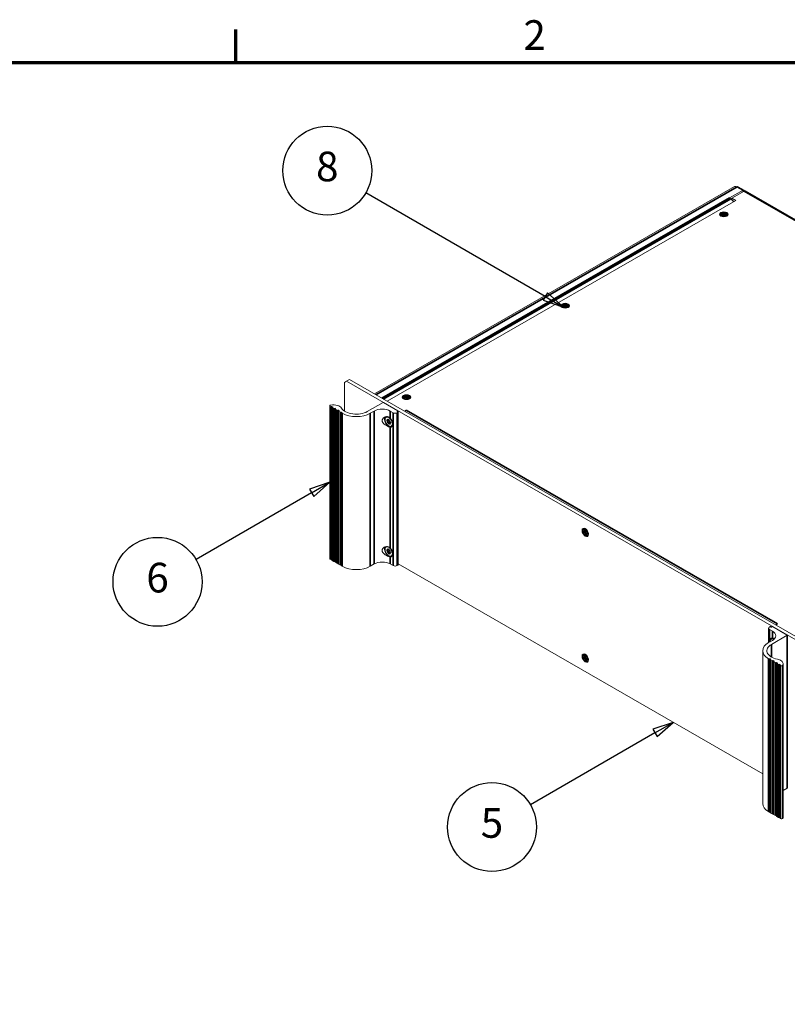
# Model space of a CAD drawing. Units: millimetres. Extents: x 0 to 1680, y 0 to 1188.
# Drawn here: x 1018 to 1380, y 703 to 1168 of the extents above; entities that cross this region are included whole.
import ezdxf

# ---------------------------------------------------------------- set-up
doc = ezdxf.new("R2010")
doc.units = ezdxf.units.MM
doc.header["$LTSCALE"] = 4
for name, color, linetype, lineweight in [('Border (ISO)', 7, 'Continuous', 70), ('Symbol (ISO)', 7, 'Continuous', 25), ('Visible (ISO)', 7, 'Continuous', 18), ('Visible Narrow (ISO)', 7, 'Continuous', 35)]:
    doc.layers.add(name, color=color, linetype=linetype, lineweight=lineweight)
doc.styles.add('Note Text (ISO)', font='tahoma.ttf')

# ---------------------------------------------------------------- blocks, each defined once
blk = doc.blocks.new('Borders Default Border')
at = {"layer": 'Border (ISO)'}
blk.add_line((280, 287), (280, 290.9), dxfattribs=at)
at = {"layer": 'Border (ISO)', "flags": 128}
blk.add_lwpolyline([(10, 10), (10, 287), (410, 287), (410, 10), (10, 10)], dxfattribs=at)
at = {"layer": 'Border (ISO)', "insert": (313.94, 287.4), "char_height": 3.5, "attachment_point": 7, "style": 'Note Text (ISO)'}
blk.add_mtext('2', dxfattribs=at)
blk = doc.blocks.new('Balloon1')
at = {"layer": 'Symbol (ISO)'}
for p, q in [((331.64, 209.08), (329.23, 208.26)), ((329.23, 208.26), (329.73, 207.4)), ((329.48, 207.83), (331.64, 209.08)), ((329.73, 207.4), (331.64, 209.08)), ((329.48, 207.83), (314.78, 199.34))]:
    blk.add_line(p, q, dxfattribs=at)
at = {"layer": 'Symbol (ISO)', "flags": 128}
blk.add_lwpolyline([(329.73, 207.4), (331.64, 209.08), (329.23, 208.26), (329.73, 207.4)], dxfattribs=at)
at = {"layer": 'Symbol (ISO)'}
blk.add_circle((310.23, 196.72), 5.25, dxfattribs=at)
blk.add_solid([(329.73, 207.4), (331.64, 209.08), (329.23, 208.26), (329.73, 207.4)], dxfattribs=at)
at = {"layer": 'Symbol (ISO)', "insert": (310.23, 196.75), "char_height": 3.5, "attachment_point": 5, "style": 'Note Text (ISO)'}
blk.add_mtext('5', dxfattribs=at)
blk = doc.blocks.new('Balloon2')
at = {"layer": 'Symbol (ISO)'}
for p, q in [((291.09, 237.43), (288.68, 236.61)), ((288.93, 236.18), (291.09, 237.43)), ((289.18, 235.75), (291.09, 237.43)), ((288.93, 236.18), (275.29, 228.31)), ((288.68, 236.61), (289.18, 235.75))]:
    blk.add_line(p, q, dxfattribs=at)
at = {"layer": 'Symbol (ISO)', "flags": 128}
blk.add_lwpolyline([(289.18, 235.75), (291.09, 237.43), (288.68, 236.61), (289.18, 235.75)], dxfattribs=at)
at = {"layer": 'Symbol (ISO)'}
blk.add_circle((270.74, 225.68), 5.25, dxfattribs=at)
blk.add_solid([(289.18, 235.75), (291.09, 237.43), (288.68, 236.61), (289.18, 235.75)], dxfattribs=at)
at = {"layer": 'Symbol (ISO)', "insert": (270.74, 225.72), "char_height": 3.5, "attachment_point": 5, "style": 'Note Text (ISO)'}
blk.add_mtext('6', dxfattribs=at)
blk = doc.blocks.new('Balloon4')
at = {"layer": 'Symbol (ISO)'}
for p, q in [((316.53, 259.36), (295.33, 271.61)), ((316.78, 259.8), (316.28, 258.93)), ((316.53, 259.36), (318.69, 258.11)), ((318.69, 258.11), (316.78, 259.8)), ((316.28, 258.93), (318.69, 258.11))]:
    blk.add_line(p, q, dxfattribs=at)
at = {"layer": 'Symbol (ISO)', "flags": 128}
blk.add_lwpolyline([(316.28, 258.93), (318.69, 258.11), (316.78, 259.8), (316.28, 258.93)], dxfattribs=at)
at = {"layer": 'Symbol (ISO)'}
blk.add_circle((290.78, 274.23), 5.25, dxfattribs=at)
blk.add_solid([(316.28, 258.93), (318.69, 258.11), (316.78, 259.8), (316.28, 258.93)], dxfattribs=at)
at = {"layer": 'Symbol (ISO)', "insert": (290.78, 274.27), "char_height": 3.5, "attachment_point": 5, "style": 'Note Text (ISO)'}
blk.add_mtext('8', dxfattribs=at)

msp = doc.modelspace()

# ---------------------------------------------------------------- linework, layer by layer
at = {"layer": 'Visible (ISO)'}
for p, q in [((1185.429, 991.456), (1355.496, 1089.391)), ((1357.161, 1089.326), (1359.991, 1087.696)), ((1353.176, 1084.011), (1359.49, 1087.647)), ((1354.211, 1083.789), (1353.773, 1083.537)), ((1354.211, 1083.882), (1360.101, 1087.273)), ((1356.097, 1082.796), (1354.211, 1083.882)), ((1354.211, 1083.101), (1354.211, 1083.882)), ((1360.602, 1087.323), (1555.952, 974.828)), ((1191.456, 987.985), (1356.097, 1082.796)), ((1355.096, 1082.219), (1353.74, 1083.571)), ((1355.387, 1082.387), (1354.299, 1083.013)), ((1354.647, 1082.667), (1355.26, 1082.314)), ((1349.249, 1075.392), (1348.858, 1075.844)), ((1349.014, 1076.309), (1349.947, 1076.309)), ((1349.014, 1076.285), (1349.014, 1076.309)), ((1349.947, 1076.285), (1349.014, 1076.285)), ((1349.261, 1076.704), (1349.733, 1076.976)), ((1349.947, 1076.309), (1349.261, 1076.704)), ((1349.261, 1075.89), (1349.947, 1076.285)), ((1349.733, 1075.618), (1349.261, 1075.89)), ((1349.733, 1076.649), (1349.545, 1076.541)), ((1349.968, 1075.97), (1349.545, 1075.726)), ((1349.733, 1076.976), (1350.419, 1076.581)), ((1349.733, 1076.976), (1349.733, 1076.649)), ((1350.44, 1076.241), (1349.733, 1076.649)), ((1350.419, 1076.013), (1349.733, 1075.618)), ((1349.947, 1076.309), (1349.947, 1076.2)), ((1349.947, 1076.176), (1349.947, 1076.285)), ((1349.947, 1076.2), (1349.947, 1076.2)), ((1349.947, 1076.2), (1349.968, 1076.188)), ((1349.968, 1076.188), (1349.947, 1076.176)), ((1349.968, 1076.188), (1349.968, 1075.97)), ((1350.419, 1077.118), (1350.461, 1077.118)), ((1350.419, 1076.581), (1350.419, 1077.118)), ((1350.461, 1077.009), (1350.419, 1077.009)), ((1350.419, 1076.472), (1350.419, 1076.581)), ((1350.44, 1076.459), (1350.419, 1076.472)), ((1350.419, 1075.476), (1350.419, 1076.013)), ((1350.419, 1075.904), (1350.44, 1075.916)), ((1350.461, 1075.476), (1350.419, 1075.476)), ((1351.147, 1076.649), (1350.44, 1076.241)), ((1350.461, 1076.472), (1350.44, 1076.459)), ((1350.44, 1076.459), (1350.44, 1076.241)), ((1350.44, 1075.916), (1350.461, 1075.904)), ((1350.461, 1077.118), (1350.461, 1076.581)), ((1350.461, 1076.581), (1351.147, 1076.976)), ((1350.461, 1076.581), (1350.461, 1076.472)), ((1350.461, 1076.013), (1350.461, 1075.476)), ((1351.147, 1075.618), (1350.461, 1076.013)), ((1350.911, 1076.188), (1350.932, 1076.2)), ((1350.932, 1076.176), (1350.911, 1076.188)), ((1350.911, 1076.188), (1350.911, 1075.97)), ((1351.334, 1075.726), (1350.911, 1075.97)), ((1351.618, 1076.704), (1350.932, 1076.309)), ((1350.932, 1076.309), (1351.866, 1076.309)), ((1350.932, 1076.285), (1350.932, 1076.309)), ((1350.932, 1076.285), (1350.932, 1076.176)), ((1351.866, 1076.285), (1350.932, 1076.285)), ((1350.932, 1076.285), (1351.618, 1075.89)), ((1351.147, 1076.976), (1351.618, 1076.704)), ((1351.147, 1076.976), (1351.147, 1076.649)), ((1351.334, 1076.541), (1351.147, 1076.649)), ((1351.618, 1075.89), (1351.147, 1075.618)), ((1351.631, 1075.392), (1352.021, 1075.844)), ((1351.866, 1076.309), (1351.866, 1076.285)), ((1274.295, 1032.229), (1273.905, 1032.681)), ((1274.06, 1033.146), (1274.994, 1033.146)), ((1274.06, 1033.122), (1274.06, 1033.146)), ((1274.994, 1033.122), (1274.06, 1033.122)), ((1274.308, 1033.541), (1274.779, 1033.813)), ((1274.994, 1033.146), (1274.308, 1033.541)), ((1274.308, 1032.727), (1274.994, 1033.122)), ((1274.779, 1032.455), (1274.308, 1032.727)), ((1274.779, 1033.486), (1274.592, 1033.378)), ((1275.015, 1032.807), (1274.592, 1032.563)), ((1274.779, 1033.813), (1275.465, 1033.418)), ((1274.779, 1033.813), (1274.779, 1033.486)), ((1275.486, 1033.079), (1274.779, 1033.486)), ((1275.465, 1032.85), (1274.779, 1032.455)), ((1274.994, 1033.146), (1274.994, 1033.037)), ((1274.994, 1033.013), (1274.994, 1033.122)), ((1274.994, 1033.037), (1274.994, 1033.037)), ((1274.994, 1033.037), (1275.015, 1033.025)), ((1275.015, 1033.025), (1274.994, 1033.013)), ((1275.015, 1033.025), (1275.015, 1032.807)), ((1275.465, 1033.955), (1275.508, 1033.955)), ((1275.465, 1033.418), (1275.465, 1033.955)), ((1275.508, 1033.846), (1275.465, 1033.846)), ((1275.465, 1033.309), (1275.465, 1033.418)), ((1275.486, 1033.297), (1275.465, 1033.309)), ((1275.465, 1032.313), (1275.465, 1032.85)), ((1275.465, 1032.741), (1275.486, 1032.754)), ((1276.194, 1033.486), (1275.486, 1033.079)), ((1275.508, 1033.309), (1275.486, 1033.297)), ((1275.486, 1033.297), (1275.486, 1033.079)), ((1275.486, 1032.754), (1275.508, 1032.741)), ((1275.508, 1033.955), (1275.508, 1033.418)), ((1275.508, 1033.418), (1276.194, 1033.813)), ((1275.508, 1033.418), (1275.508, 1033.309)), ((1275.508, 1032.85), (1275.508, 1032.313)), ((1276.193, 1032.455), (1275.508, 1032.85)), ((1275.958, 1033.025), (1275.979, 1033.037)), ((1275.979, 1033.013), (1275.958, 1033.025)), ((1275.958, 1033.025), (1275.958, 1032.807)), ((1276.381, 1032.563), (1275.958, 1032.807)), ((1276.665, 1033.541), (1275.979, 1033.146)), ((1275.979, 1033.146), (1276.912, 1033.146)), ((1275.979, 1033.122), (1275.979, 1033.146)), ((1275.979, 1033.122), (1275.979, 1033.013)), ((1276.912, 1033.122), (1275.979, 1033.122)), ((1275.979, 1033.122), (1276.665, 1032.727)), ((1276.665, 1032.727), (1276.193, 1032.455)), ((1276.194, 1033.813), (1276.665, 1033.541)), ((1276.194, 1033.813), (1276.194, 1033.486)), ((1276.381, 1033.378), (1276.194, 1033.486)), ((1276.678, 1032.229), (1277.068, 1032.681)), ((1276.912, 1033.146), (1276.912, 1033.122)), ((1275.508, 1032.313), (1275.465, 1032.313)), ((1172.202, 997.444), (1171.259, 996.897)), ((1171.259, 996.897), (1171.259, 983.345)), ((1173.616, 998.258), (1172.202, 997.444)), ((1397.816, 867.521), (1172.202, 997.444)), ((1173.616, 998.258), (1399.23, 868.336)), ((1199.355, 990.379), (1199.826, 990.65)), ((1199.826, 990.65), (1200.512, 990.255)), ((1199.826, 990.65), (1199.826, 990.323)), ((1200.512, 990.793), (1200.554, 990.793)), ((1200.512, 990.255), (1200.512, 990.793)), ((1200.554, 990.684), (1200.512, 990.684)), ((1200.554, 990.793), (1200.554, 990.255)), ((1200.554, 990.255), (1201.24, 990.65)), ((1201.24, 990.65), (1201.712, 990.379)), ((1201.24, 990.65), (1201.24, 990.323)), ((1182.007, 983.111), (1189.455, 987.4)), ((1189.644, 987.4), (1196.526, 983.437)), ((1199.342, 989.066), (1198.951, 989.518)), ((1199.107, 989.984), (1200.041, 989.984)), ((1199.107, 989.959), (1199.107, 989.984)), ((1200.041, 989.959), (1199.107, 989.959)), ((1200.041, 989.984), (1199.355, 990.379)), ((1199.355, 989.564), (1200.041, 989.959)), ((1199.826, 989.293), (1199.355, 989.564)), ((1199.826, 990.323), (1199.639, 990.215)), ((1200.062, 989.644), (1199.639, 989.401)), ((1200.533, 989.916), (1199.826, 990.323)), ((1200.512, 989.688), (1199.826, 989.293)), ((1200.041, 989.984), (1200.041, 989.875)), ((1200.041, 989.85), (1200.041, 989.959)), ((1200.041, 989.875), (1200.041, 989.875)), ((1200.041, 989.875), (1200.062, 989.862)), ((1200.062, 989.862), (1200.041, 989.85)), ((1200.062, 989.862), (1200.062, 989.644)), ((1200.512, 990.146), (1200.512, 990.255)), ((1200.533, 990.134), (1200.512, 990.146)), ((1200.512, 989.15), (1200.512, 989.688)), ((1200.512, 989.579), (1200.533, 989.591)), ((1200.554, 989.15), (1200.512, 989.15)), ((1201.24, 990.323), (1200.533, 989.916)), ((1200.554, 990.146), (1200.533, 990.134)), ((1200.533, 990.134), (1200.533, 989.916)), ((1200.533, 989.591), (1200.554, 989.579)), ((1200.554, 990.255), (1200.554, 990.146)), ((1200.554, 989.688), (1200.554, 989.15)), ((1201.24, 989.293), (1200.554, 989.688)), ((1201.004, 989.862), (1201.026, 989.875)), ((1201.026, 989.85), (1201.004, 989.862)), ((1201.004, 989.862), (1201.004, 989.644)), ((1201.428, 989.401), (1201.004, 989.644)), ((1201.712, 990.379), (1201.026, 989.984)), ((1201.026, 989.984), (1201.959, 989.984)), ((1201.026, 989.959), (1201.026, 989.984)), ((1201.026, 989.959), (1201.026, 989.85)), ((1201.959, 989.959), (1201.026, 989.959)), ((1201.026, 989.959), (1201.712, 989.564)), ((1201.428, 990.215), (1201.24, 990.323)), ((1201.712, 989.564), (1201.24, 989.293)), ((1201.724, 989.066), (1202.115, 989.518)), ((1201.959, 989.984), (1201.959, 989.959)), ((1164.37, 913.609), (1164.37, 985.825)), ((1164.766, 985.439), (1164.565, 985.554)), ((1165.119, 985.534), (1164.954, 985.439)), ((1165.591, 985.371), (1165.308, 985.534)), ((1165.386, 912.896), (1165.386, 985.113)), ((1165.426, 985.167), (1165.591, 985.262)), ((1166.298, 984.556), (1165.426, 985.059)), ((1166.651, 984.651), (1166.486, 984.556)), ((1167.123, 984.488), (1166.84, 984.651)), ((1166.919, 912.014), (1166.919, 984.231)), ((1166.958, 984.285), (1167.123, 984.38)), ((1167.83, 983.674), (1166.958, 984.176)), ((1168.183, 983.769), (1168.018, 983.674)), ((1168.655, 983.606), (1168.372, 983.769)), ((1168.451, 911.132), (1168.451, 983.348)), ((1168.49, 983.403), (1168.655, 983.498)), ((1169.362, 982.792), (1168.49, 983.294)), ((1169.715, 982.887), (1169.55, 982.792)), ((1170.187, 982.724), (1169.904, 982.887)), ((1169.983, 910.249), (1169.983, 982.466)), ((1170.022, 982.52), (1170.187, 982.615)), ((1170.222, 982.296), (1170.022, 982.412)), ((1185.307, 983.382), (1183.421, 982.296)), ((1194.264, 982.568), (1192.849, 983.382)), ((1196.526, 982.785), (1196.149, 982.568)), ((1196.526, 983.328), (1196.244, 983.165)), ((1196.244, 983.056), (1196.526, 982.894)), ((1196.565, 982.839), (1196.565, 983.382)), ((1196.565, 910.623), (1196.565, 982.839)), ((1199.559, 983.319), (1200.392, 983.798)), ((1200.392, 983.798), (1200.396, 983.796)), ((1200.392, 983.798), (1200.392, 983.793)), ((1200.396, 983.796), (1200.392, 983.793)), ((1191.195, 978.607), (1191.195, 979.152)), ((1191.195, 979.152), (1191.881, 978.757)), ((1191.195, 978.607), (1191.668, 978.879)), ((1191.881, 978.212), (1191.195, 978.607)), ((1191.414, 979.565), (1191.435, 979.577)), ((1191.414, 979.565), (1191.435, 979.577)), ((1191.881, 978.757), (1191.414, 979.565)), ((1191.414, 977.941), (1191.881, 978.212)), ((1191.414, 977.941), (1191.65, 978.077)), ((1191.435, 977.904), (1191.414, 977.941)), ((1191.435, 979.577), (1191.902, 978.769)), ((1191.902, 978.175), (1191.435, 977.904)), ((1192.612, 980.311), (1191.636, 980.528)), ((1191.882, 978.211), (1191.65, 978.077)), ((1191.65, 978.077), (1191.671, 978.041)), ((1191.881, 978.757), (1191.902, 978.769)), ((1191.881, 978.757), (1191.902, 978.745)), ((1191.902, 978.2), (1191.881, 978.212)), ((1191.902, 978.769), (1191.902, 979.562)), ((1191.902, 979.562), (1192.373, 979.291)), ((1191.902, 978.745), (1192.373, 978.929)), ((1191.902, 978.745), (1191.902, 978.769)), ((1191.902, 978.2), (1192.375, 978.472)), ((1191.902, 978.175), (1191.902, 978.2)), ((1191.902, 977.382), (1191.902, 978.175)), ((1191.902, 977.382), (1192.373, 977.654)), ((1192.373, 977.111), (1191.902, 977.382)), ((1192.373, 979.291), (1192.373, 978.498)), ((1192.373, 978.498), (1192.84, 978.768)), ((1192.373, 978.498), (1192.609, 978.633)), ((1192.373, 978.473), (1192.609, 978.609)), ((1192.373, 978.498), (1192.373, 978.473)), ((1192.373, 978.473), (1192.395, 978.461)), ((1192.373, 977.928), (1192.77, 978.245)), ((1192.395, 977.916), (1192.373, 977.928)), ((1192.373, 977.928), (1192.373, 977.904)), ((1192.373, 977.904), (1192.395, 977.916)), ((1192.84, 977.095), (1192.373, 977.904)), ((1192.373, 977.904), (1192.373, 977.111)), ((1192.861, 978.732), (1192.395, 978.461)), ((1192.395, 978.461), (1193.08, 978.066)), ((1192.395, 977.916), (1192.861, 977.108)), ((1193.08, 977.521), (1192.395, 977.916)), ((1192.841, 978.768), (1192.609, 978.633)), ((1192.609, 978.633), (1192.609, 978.609)), ((1192.609, 978.609), (1192.629, 978.597)), ((1192.84, 978.768), (1192.861, 978.732)), ((1192.861, 977.108), (1192.84, 977.095)), ((1193.08, 978.066), (1193.08, 977.521)), ((1194.088, 977.771), (1193.781, 976.802)), ((1284.066, 926.318), (1284.066, 926.863)), ((1284.066, 926.863), (1284.752, 926.468)), ((1284.066, 926.318), (1284.349, 926.481)), ((1284.752, 925.923), (1284.066, 926.318)), ((1284.285, 925.652), (1284.752, 925.923)), ((1284.285, 925.652), (1284.38, 925.707)), ((1284.307, 925.616), (1284.285, 925.652)), ((1284.285, 927.276), (1284.307, 927.289)), ((1284.285, 927.276), (1284.307, 927.289)), ((1284.752, 926.468), (1284.285, 927.276)), ((1284.307, 927.289), (1284.773, 926.48)), ((1284.773, 925.886), (1284.307, 925.616)), ((1284.349, 926.7), (1284.349, 926.481)), ((1284.349, 926.481), (1285.056, 926.074)), ((1284.846, 925.977), (1284.38, 925.707)), ((1284.38, 925.707), (1284.401, 925.67)), ((1285.46, 927.481), (1284.618, 927.645)), ((1284.846, 926.522), (1284.752, 926.468)), ((1284.752, 925.923), (1284.846, 925.977)), ((1284.773, 926.48), (1284.773, 927.273)), ((1284.773, 927.273), (1285.245, 927.002)), ((1284.773, 926.48), (1284.868, 926.535)), ((1284.868, 925.941), (1284.773, 925.886)), ((1284.773, 925.093), (1284.773, 925.886)), ((1284.846, 926.522), (1284.846, 926.522)), ((1284.868, 926.51), (1284.846, 926.522)), ((1284.846, 925.977), (1284.868, 925.965)), ((1284.868, 926.51), (1285.056, 926.619)), ((1284.868, 926.535), (1284.868, 926.51)), ((1284.868, 925.965), (1285.056, 926.074)), ((1284.868, 925.965), (1284.868, 925.941)), ((1285.056, 927.11), (1285.056, 926.619)), ((1285.056, 926.074), (1285.056, 925.256)), ((1285.245, 927.002), (1285.245, 926.209)), ((1285.245, 926.209), (1285.711, 926.48)), ((1285.339, 926.263), (1285.245, 926.209)), ((1285.245, 925.615), (1285.266, 925.627)), ((1285.711, 924.807), (1285.245, 925.615)), ((1285.245, 925.615), (1285.245, 924.822)), ((1285.733, 926.443), (1285.266, 926.172)), ((1285.266, 926.172), (1285.952, 925.777)), ((1285.36, 925.681), (1285.266, 925.627)), ((1285.266, 925.627), (1285.733, 924.819)), ((1285.952, 925.232), (1285.266, 925.627)), ((1285.712, 926.479), (1285.339, 926.263)), ((1285.339, 926.239), (1285.339, 926.263)), ((1285.36, 926.227), (1285.339, 926.239)), ((1285.339, 925.694), (1285.528, 925.802)), ((1285.339, 925.694), (1285.36, 925.681)), ((1285.339, 925.669), (1285.339, 925.694)), ((1285.528, 925.802), (1285.952, 925.558)), ((1285.711, 926.48), (1285.733, 926.443)), ((1285.952, 925.777), (1285.952, 925.232)), ((1286.475, 925.718), (1286.194, 924.907)), ((1284.773, 925.093), (1285.056, 925.256)), ((1285.245, 924.822), (1284.773, 925.093)), ((1285.056, 925.256), (1285.245, 925.148)), ((1285.733, 924.819), (1285.711, 924.807)), ((1191.195, 917.291), (1191.195, 917.836)), ((1191.195, 917.836), (1191.881, 917.441)), ((1191.195, 917.291), (1191.668, 917.563)), ((1191.881, 916.896), (1191.195, 917.291)), ((1191.414, 918.249), (1191.435, 918.261)), ((1191.414, 918.249), (1191.435, 918.261)), ((1191.881, 917.441), (1191.414, 918.249)), ((1191.414, 916.625), (1191.881, 916.896)), ((1191.414, 916.625), (1191.65, 916.761)), ((1191.435, 916.588), (1191.414, 916.625)), ((1191.435, 918.261), (1191.902, 917.453)), ((1191.902, 916.859), (1191.435, 916.588)), ((1192.612, 918.995), (1191.636, 919.212)), ((1191.882, 916.895), (1191.65, 916.761)), ((1191.65, 916.761), (1191.671, 916.725)), ((1191.881, 917.441), (1191.902, 917.453)), ((1191.881, 917.441), (1191.902, 917.429)), ((1191.902, 916.884), (1191.881, 916.896)), ((1191.902, 917.453), (1191.902, 918.246)), ((1191.902, 918.246), (1192.373, 917.975)), ((1191.902, 917.429), (1192.373, 917.613)), ((1191.902, 917.429), (1191.902, 917.453)), ((1191.902, 916.884), (1192.375, 917.156)), ((1191.902, 916.859), (1191.902, 916.884)), ((1191.902, 916.066), (1191.902, 916.859)), ((1191.902, 916.066), (1192.373, 916.338)), ((1192.373, 917.975), (1192.373, 917.182)), ((1192.373, 917.182), (1192.84, 917.452)), ((1192.373, 917.182), (1192.609, 917.317)), ((1192.373, 917.157), (1192.609, 917.293)), ((1192.373, 917.182), (1192.373, 917.157)), ((1192.373, 917.157), (1192.395, 917.145)), ((1192.373, 916.612), (1192.77, 916.929)), ((1192.395, 916.6), (1192.373, 916.612)), ((1192.373, 916.612), (1192.373, 916.588)), ((1192.373, 916.588), (1192.395, 916.6)), ((1192.84, 915.779), (1192.373, 916.588)), ((1192.373, 916.588), (1192.373, 915.795)), ((1192.861, 917.416), (1192.395, 917.145)), ((1192.395, 917.145), (1193.08, 916.75)), ((1192.395, 916.6), (1192.861, 915.792)), ((1193.08, 916.205), (1192.395, 916.6)), ((1192.841, 917.452), (1192.609, 917.317)), ((1192.609, 917.317), (1192.609, 917.293)), ((1192.609, 917.293), (1192.629, 917.281)), ((1192.84, 917.452), (1192.861, 917.416)), ((1193.08, 916.75), (1193.08, 916.205)), ((1194.088, 916.455), (1193.781, 915.486)), ((1164.766, 913.222), (1164.565, 913.337)), ((1165.119, 913.317), (1164.954, 913.222)), ((1165.386, 913.272), (1165.308, 913.317)), ((1166.298, 912.34), (1165.426, 912.842)), ((1166.651, 912.435), (1166.486, 912.34)), ((1166.919, 912.389), (1166.84, 912.435)), ((1167.83, 911.457), (1166.958, 911.96)), ((1168.183, 911.553), (1168.018, 911.457)), ((1168.451, 911.507), (1168.372, 911.553)), ((1192.373, 915.795), (1191.902, 916.066)), ((1192.861, 915.792), (1192.84, 915.779)), ((1169.362, 910.575), (1168.49, 911.077)), ((1169.715, 910.67), (1169.55, 910.575)), ((1169.983, 910.625), (1169.904, 910.67)), ((1170.222, 910.08), (1170.022, 910.195)), ((1185.307, 911.166), (1183.421, 910.08)), ((1194.264, 910.351), (1192.849, 911.166)), ((1196.526, 910.568), (1196.149, 910.351)), ((1196.565, 911.197), (1368.778, 812.027)), ((1371.593, 880.769), (1371.593, 874.029)), ((1372.36, 881.529), (1371.983, 881.312)), ((1371.983, 880.226), (1373.397, 879.412)), ((1372.832, 881.366), (1372.549, 881.529)), ((1373.303, 881.529), (1373.02, 881.366)), ((1380.374, 877.566), (1373.492, 881.529)), ((1375.764, 882.808), (1374.931, 882.329)), ((1375.754, 882.808), (1375.759, 882.811)), ((1375.759, 882.811), (1375.759, 882.806)), ((1375.759, 882.811), (1375.764, 882.808)), ((1373.397, 875.068), (1371.512, 873.982)), ((1372.926, 873.168), (1380.374, 877.457)), ((1374.156, 875.619), (1373.598, 875.743)), ((1380.413, 877.511), (1380.413, 805.295)), ((1368.778, 870.182), (1368.778, 797.965)), ((1284.066, 866.962), (1284.066, 867.507)), ((1284.066, 867.507), (1284.752, 867.112)), ((1284.066, 866.962), (1284.349, 867.125)), ((1284.752, 866.567), (1284.066, 866.962)), ((1284.285, 866.296), (1284.752, 866.567)), ((1284.285, 866.296), (1284.38, 866.35)), ((1284.307, 866.259), (1284.285, 866.296)), ((1284.285, 867.92), (1284.307, 867.933)), ((1284.285, 867.92), (1284.307, 867.932)), ((1284.752, 867.112), (1284.285, 867.92)), ((1284.307, 867.933), (1284.773, 867.124)), ((1284.773, 866.53), (1284.307, 866.259)), ((1284.349, 867.344), (1284.349, 867.125)), ((1284.349, 867.125), (1285.056, 866.718)), ((1284.846, 866.621), (1284.38, 866.35)), ((1284.38, 866.35), (1284.401, 866.314)), ((1285.46, 868.125), (1284.618, 868.289)), ((1284.846, 867.166), (1284.752, 867.112)), ((1284.752, 866.567), (1284.846, 866.621)), ((1284.773, 867.124), (1284.773, 867.917)), ((1284.773, 867.917), (1285.245, 867.646)), ((1284.773, 867.124), (1284.868, 867.179)), ((1284.868, 866.585), (1284.773, 866.53)), ((1284.773, 865.737), (1284.773, 866.53)), ((1284.773, 865.737), (1285.056, 865.9)), ((1285.245, 865.466), (1284.773, 865.737)), ((1284.846, 867.166), (1284.846, 867.166)), ((1284.868, 867.154), (1284.846, 867.166)), ((1284.846, 866.621), (1284.868, 866.609)), ((1284.868, 867.154), (1285.056, 867.263)), ((1284.868, 867.179), (1284.868, 867.154)), ((1284.868, 866.609), (1285.056, 866.718)), ((1284.868, 866.609), (1284.868, 866.585)), ((1285.056, 867.754), (1285.056, 867.263)), ((1285.056, 866.718), (1285.056, 865.9)), ((1285.056, 865.9), (1285.245, 865.791)), ((1285.245, 867.646), (1285.245, 866.853)), ((1285.245, 866.853), (1285.711, 867.124)), ((1285.339, 866.907), (1285.245, 866.853)), ((1285.245, 866.259), (1285.266, 866.271)), ((1285.711, 865.45), (1285.245, 866.259)), ((1285.245, 866.259), (1285.245, 865.466)), ((1285.733, 867.087), (1285.266, 866.816)), ((1285.266, 866.816), (1285.952, 866.421)), ((1285.36, 866.325), (1285.266, 866.271)), ((1285.266, 866.271), (1285.733, 865.463)), ((1285.952, 865.876), (1285.266, 866.271)), ((1285.712, 867.123), (1285.339, 866.907)), ((1285.339, 866.883), (1285.339, 866.907)), ((1285.36, 866.871), (1285.339, 866.883)), ((1285.339, 866.338), (1285.528, 866.446)), ((1285.339, 866.338), (1285.36, 866.325)), ((1285.339, 866.313), (1285.339, 866.338)), ((1285.528, 866.446), (1285.952, 866.202)), ((1285.711, 867.124), (1285.733, 867.087)), ((1285.733, 865.463), (1285.711, 865.45)), ((1285.952, 866.421), (1285.952, 865.876)), ((1286.475, 866.362), (1286.194, 865.551)), ((1371.512, 866.381), (1371.712, 866.266)), ((1371.901, 866.266), (1372.066, 866.361)), ((1372.254, 866.361), (1372.537, 866.198)), ((1372.333, 865.94), (1372.333, 793.724)), ((1372.537, 866.09), (1372.372, 865.994)), ((1372.372, 865.886), (1373.244, 865.384)), ((1373.433, 865.384), (1373.598, 865.479)), ((1373.787, 865.479), (1374.069, 865.316)), ((1373.865, 865.058), (1373.865, 792.841)), ((1374.069, 865.207), (1373.904, 865.112)), ((1373.904, 865.004), (1374.776, 864.501)), ((1374.965, 864.501), (1375.13, 864.596)), ((1375.318, 864.596), (1375.601, 864.434)), ((1375.397, 864.176), (1375.397, 791.959)), ((1375.601, 864.325), (1375.436, 864.23)), ((1375.436, 864.121), (1376.308, 863.619)), ((1376.497, 863.619), (1376.662, 863.714)), ((1376.851, 863.714), (1377.133, 863.551)), ((1376.929, 863.293), (1376.929, 791.077)), ((1377.133, 863.443), (1376.968, 863.348)), ((1376.968, 863.239), (1377.169, 863.124)), ((1378.477, 864), (1378.477, 791.784)), ((1378.477, 804.148), (1380.374, 805.24)), ((1371.512, 794.165), (1371.712, 794.049)), ((1371.901, 794.049), (1372.066, 794.144)), ((1372.254, 794.144), (1372.333, 794.099)), ((1372.372, 793.669), (1373.244, 793.167)), ((1373.433, 793.167), (1373.598, 793.262)), ((1373.787, 793.262), (1373.865, 793.217)), ((1373.904, 792.787), (1374.776, 792.285)), ((1374.965, 792.285), (1375.13, 792.38)), ((1375.318, 792.38), (1375.397, 792.334)), ((1375.436, 791.905), (1376.308, 791.403)), ((1376.497, 791.403), (1376.662, 791.498)), ((1376.851, 791.498), (1376.929, 791.452)), ((1376.968, 791.022), (1377.169, 790.907))]:
    msp.add_line(p, q, dxfattribs=at)
for centre, major_axis, ratio, start_param, end_param in [((1356.66, 1087.369), (-1.164, 2.022), 0.5780931, 5.4997209, 6.2831853), ((1356.66, 1088.456), (0.501, 0.869), 0.5780931, 0, 0.7834645), ((1353.176, 1082.103), (-1.164, 2.022), 0.5780931, 5.150655, 5.4997209), ((1359.49, 1086.827), (0.501, 0.869), 0.5780931, 5.6029175, 7.0666498), ((1360.101, 1086.453), (0.501, 0.869), 0.5780931, 0, 0.7834645), ((1165.037, 985.825), (-0.667, 0), 0.5758617, 5.0330011, 7.0685835), ((1166.087, 984.004), (4, 0), 0.5758617, 0.3264945, 1.8914085), ((1189.55, 987.346), (0.133, 0), 0.5758617, 0.7853982, 2.3561945), ((1164.86, 985.493), (-0.133, 0), 0.5758617, 0.7853982, 2.3561945), ((1165.214, 985.479), (-0.133, 0), 0.5758617, 3.9269908, 5.4977871), ((1165.52, 985.113), (-0.133, 0), 0.5758617, 5.4977871, 7.0685835), ((1165.496, 985.317), (0.133, 0), 0.5758617, 5.4977871, 7.0685835), ((1166.392, 984.611), (-0.133, 0), 0.5758617, 0.7853982, 2.3561945), ((1166.745, 984.597), (-0.133, 0), 0.5758617, 3.9269908, 5.4977871), ((1167.052, 984.231), (-0.133, 0), 0.5758617, 5.4977871, 7.0685835), ((1167.028, 984.434), (0.133, 0), 0.5758617, 5.4977871, 7.0685835), ((1167.924, 983.728), (-0.133, 0), 0.5758617, 0.7853982, 2.3561945), ((1168.278, 983.715), (-0.133, 0), 0.5758617, 3.9269908, 5.4977871), ((1168.584, 983.348), (-0.133, 0), 0.5758617, 5.4977871, 7.0685835), ((1168.561, 983.552), (0.133, 0), 0.5758617, 5.4977871, 7.0685835), ((1169.456, 982.846), (-0.133, 0), 0.5758617, 0.7853982, 2.3561945), ((1169.81, 982.833), (-0.133, 0), 0.5758617, 3.9269908, 5.4977871), ((1176.822, 986.097), (-7.333, 0), 0.5758617, 0.3264945, 2.3561945), ((1170.116, 982.466), (-0.133, 0), 0.5758617, 5.4977871, 7.0685835), ((1170.093, 982.67), (0.133, 0), 0.5758617, 5.4977871, 7.0685835), ((1176.822, 986.097), (-9.333, 0), 0.5758617, 0.7853982, 2.3561945), ((1189.078, 981.211), (-5.333, 0), 0.5758617, 3.9269908, 5.4977871), ((1195.207, 983.111), (-1.333, 0), 0.5758617, 0.7853982, 2.3561945), ((1196.338, 983.111), (-0.133, 0), 0.5758617, 5.4977871, 7.0685835), ((1196.432, 983.382), (0.133, 0), 0.5758617, 5.4977871, 7.0685835), ((1196.432, 982.839), (0.133, 0), 0.5758617, 5.4977871, 7.0685835), ((1200.392, 981.885), (-1.164, -2.022), 0.5780931, 3.9250571, 4.3501093), ((1192.142, 978.339), (-1.414, 2.455), 0.5780931, 0.1728469, 2.7188409), ((1192.138, 978.336), (-1.214, 2.109), 0.5780931, 3.9289245, 7.0705172), ((1192.138, 978.336), (1.214, -2.109), 0.5780931, 3.9289245, 7.0705172), ((1192.142, 978.339), (1.414, -2.455), 0.5780931, 5.8604336, 8.2806008), ((1285.716, 926.455), (-0.582, 1.011), 0.5780931, 5.8638197, 6.0551265), ((1285.716, 926.455), (0.582, -1.011), 0.5780931, 0.2280589, 0.4193656), ((1192.142, 917.023), (-1.414, 2.455), 0.5780931, 0.1728469, 2.7188409), ((1192.138, 917.02), (-1.214, 2.109), 0.5780931, 3.9289245, 7.0705172), ((1192.138, 917.02), (1.214, -2.109), 0.5780931, 3.9289245, 7.0705172), ((1192.142, 917.023), (1.414, -2.455), 0.5780931, 5.8604336, 8.2806008), ((1165.037, 913.609), (-0.667, 0), 0.5758617, 0, 0.7853982), ((1164.86, 913.276), (-0.133, 0), 0.5758617, 0.7853982, 2.3561945), ((1165.214, 913.263), (-0.133, 0), 0.5758617, 3.9269908, 5.4977871), ((1165.52, 912.896), (-0.133, 0), 0.5758617, 0, 0.7853982), ((1166.392, 912.394), (-0.133, 0), 0.5758617, 0.7853982, 2.3561945), ((1166.745, 912.38), (-0.133, 0), 0.5758617, 3.9269908, 5.4977871), ((1167.052, 912.014), (-0.133, 0), 0.5758617, 0, 0.7853982), ((1168.278, 911.498), (-0.133, 0), 0.5758617, 3.9269908, 5.4977871), ((1189.078, 908.994), (-5.333, 0), 0.5758617, 3.9269908, 5.4977871), ((1167.924, 911.512), (-0.133, 0), 0.5758617, 0.7853982, 2.3561945), ((1168.584, 911.132), (-0.133, 0), 0.5758617, 0, 0.7853982), ((1169.456, 910.629), (-0.133, 0), 0.5758617, 0.7853982, 2.3561945), ((1169.81, 910.616), (-0.133, 0), 0.5758617, 3.9269908, 5.4977871), ((1170.116, 910.249), (-0.133, 0), 0.5758617, 0, 0.7853982), ((1176.822, 913.88), (-9.333, 0), 0.5758617, 0.7853982, 2.3561945), ((1195.207, 910.894), (-1.333, 0), 0.5758617, 0.7853982, 2.3561945), ((1196.432, 910.623), (0.133, 0), 0.5758617, 5.4977871, 6.2831853), ((1372.926, 880.769), (-1.333, 0), 0.5758617, 5.4977871, 7.0685835), ((1372.455, 881.475), (-0.133, 0), 0.5758617, 3.9269908, 5.4977871), ((1372.926, 881.42), (-0.133, 0), 0.5758617, 0.7853982, 2.3561945), ((1373.397, 881.475), (-0.133, 0), 0.5758617, 3.9269908, 5.4977871), ((1369.626, 877.24), (5.333, 0), 0.5758617, 5.4977871, 7.0685835), ((1375.754, 880.901), (-1.164, -2.022), 0.5780931, 3.9250571, 4.0005219), ((1374.105, 873.554), (-1.414, 2.455), 0.5780931, 5.8604336, 7.2258542), ((1374.1, 873.551), (-1.214, 2.109), 0.5780931, 5.5105615, 7.0705172), ((1374.1, 873.551), (-1.214, 2.109), 0.5780931, 0.7873319, 0.8172525), ((1380.28, 877.511), (0.133, 0), 0.5758617, 5.4977871, 7.0685835), ((1378.111, 870.182), (-9.333, 0), 0.5758617, 5.4977871, 7.0685835), ((1378.111, 870.182), (-7.333, 0), 0.5758617, 5.4977871, 7.5274871), ((1285.716, 867.099), (-0.582, 1.011), 0.5780931, 5.8638197, 6.0551265), ((1285.716, 867.099), (0.582, -1.011), 0.5780931, 0.2280589, 0.4193656), ((1371.806, 866.32), (0.133, 0), 0.5758617, 3.9269908, 5.4977871), ((1372.16, 866.307), (0.133, 0), 0.5758617, 0.7853982, 2.3561945), ((1372.466, 865.94), (-0.133, 0), 0.5758617, 5.4977871, 7.0685835), ((1372.443, 866.144), (0.133, 0), 0.5758617, 5.4977871, 7.0685835), ((1373.338, 865.438), (0.133, 0), 0.5758617, 3.9269908, 5.4977871), ((1373.692, 865.425), (0.133, 0), 0.5758617, 0.7853982, 2.3561945), ((1373.998, 865.058), (-0.133, 0), 0.5758617, 5.4977871, 7.0685835), ((1373.975, 865.262), (0.133, 0), 0.5758617, 5.4977871, 7.0685835), ((1374.477, 864), (4, 0), 0.5758617, 5.9625732, 7.5274871), ((1374.871, 864.556), (0.133, 0), 0.5758617, 3.9269908, 5.4977871), ((1375.224, 864.542), (0.133, 0), 0.5758617, 0.7853982, 2.3561945), ((1375.531, 864.176), (-0.133, 0), 0.5758617, 5.4977871, 7.0685835), ((1375.507, 864.379), (0.133, 0), 0.5758617, 5.4977871, 7.0685835), ((1376.403, 863.673), (0.133, 0), 0.5758617, 3.9269908, 5.4977871), ((1376.756, 863.66), (0.133, 0), 0.5758617, 0.7853982, 2.3561945), ((1377.063, 863.293), (-0.133, 0), 0.5758617, 5.4977871, 7.0685835), ((1377.039, 863.497), (0.133, 0), 0.5758617, 5.4977871, 7.0685835), ((1377.64, 863.395), (0.667, 0), 0.5758617, 3.9269908, 5.9625732), ((1380.28, 805.295), (0.133, 0), 0.5758617, 5.4977871, 6.2831853), ((1378.111, 797.965), (-9.333, 0), 0.5758617, 0, 0.7853982), ((1371.806, 794.104), (0.133, 0), 0.5758617, 3.9269908, 5.4977871), ((1372.16, 794.09), (0.133, 0), 0.5758617, 0.7853982, 2.3561945), ((1372.466, 793.724), (-0.133, 0), 0.5758617, 0, 0.7853982), ((1373.338, 793.221), (0.133, 0), 0.5758617, 3.9269908, 5.4977871), ((1373.692, 793.208), (0.133, 0), 0.5758617, 0.7853982, 2.3561945), ((1373.998, 792.841), (-0.133, 0), 0.5758617, 0, 0.7853982), ((1374.871, 792.339), (0.133, 0), 0.5758617, 3.9269908, 5.4977871), ((1375.224, 792.325), (0.133, 0), 0.5758617, 0.7853982, 2.3561945), ((1375.531, 791.959), (-0.133, 0), 0.5758617, 0, 0.7853982), ((1376.403, 791.457), (0.133, 0), 0.5758617, 3.9269908, 5.4977871), ((1376.756, 791.443), (0.133, 0), 0.5758617, 0.7853982, 2.3561945), ((1377.063, 791.077), (-0.133, 0), 0.5758617, 0, 0.7853982), ((1377.64, 791.179), (0.667, 0), 0.5758617, 3.9269908, 5.9625732), ((1374.477, 791.784), (4, 0), 0.5758617, 5.9625732, 6.2831853)]:
    msp.add_ellipse(centre, major_axis=major_axis, ratio=ratio, start_param=start_param, end_param=end_param, dxfattribs=at)
for centre, major_axis, ratio in [((1350.44, 1076.281), (2, 0), 0.5758617), ((1350.44, 1076.297), (-1.767, 0), 0.5758617), ((1275.486, 1033.118), (2, 0), 0.5758617), ((1275.486, 1033.134), (-1.767, 0), 0.5758617), ((1200.533, 989.955), (2, 0), 0.5758617), ((1200.533, 989.971), (-1.767, 0), 0.5758617), ((1285.009, 926.048), (1.081, -1.878), 0.5780931), ((1285.009, 926.048), (0.882, -1.531), 0.5780931), ((1285.009, 866.691), (1.081, -1.878), 0.5780931), ((1285.009, 866.691), (0.882, -1.531), 0.5780931)]:
    msp.add_ellipse(centre, major_axis=major_axis, ratio=ratio, dxfattribs=at)
for points, knots in [([(1192.849, 975.765), (1192.619, 975.797), (1192.349, 975.877), (1191.753, 976.11), (1191.39, 976.287), (1190.676, 976.698), (1190.327, 976.933), (1189.756, 977.395), (1189.487, 977.656), (1189.102, 978.22), (1188.99, 978.527), (1188.99, 978.831), (1188.99, 979.135), (1189.102, 979.447), (1189.487, 979.993), (1189.756, 980.227), (1190.327, 980.57), (1190.676, 980.699), (1191.39, 980.787), (1191.753, 980.743), (1192.349, 980.51), (1192.619, 980.333), (1192.849, 980.099)], [-0.8338367, -0.8338367, -0.8338367, -0.8338367, -0.6850496, -0.6850496, -0.509857, -0.509857, -0.3346644, -0.3346644, -0.1673322, -0.1673322, 0, 0, 0, 0.1673322, 0.1673322, 0.3346644, 0.3346644, 0.509857, 0.509857, 0.6850496, 0.6850496, 0.8338367, 0.8338367, 0.8338367, 0.8338367]), ([(1192.849, 914.449), (1192.619, 914.481), (1192.349, 914.561), (1191.753, 914.794), (1191.39, 914.971), (1190.676, 915.382), (1190.327, 915.617), (1189.756, 916.079), (1189.487, 916.34), (1189.102, 916.904), (1188.99, 917.211), (1188.99, 917.819), (1189.102, 918.131), (1189.487, 918.677), (1189.756, 918.911), (1190.327, 919.253), (1190.676, 919.383), (1191.39, 919.471), (1191.753, 919.427), (1192.349, 919.194), (1192.619, 919.017), (1192.849, 918.783)], [0.4967503, 0.4967503, 0.4967503, 0.4967503, 0.6455375, 0.6455375, 0.8207301, 0.8207301, 0.9959227, 0.9959227, 1.1632549, 1.1632549, 1.3305871, 1.3305871, 1.4979193, 1.4979193, 1.6652514, 1.6652514, 1.8404441, 1.8404441, 2.0156367, 2.0156367, 2.1644238, 2.1644238, 2.1644238, 2.1644238]), ([(1373.397, 876.129), (1373.628, 876.096), (1373.852, 875.989), (1374.096, 875.783), (1374.152, 875.727), (1374.206, 875.666)], [0.49675032, 0.49675032, 0.49675032, 0.49675032, 0.64553746, 0.64553746, 0.69207174, 0.69207174, 0.69207174, 0.69207174])]:
    msp.add_open_spline(points, degree=3, knots=knots, dxfattribs=at)
at = {"layer": 'Visible Narrow (ISO)'}
for p, q in [((1186.111, 991.063), (1356.66, 1089.276)), ((1359.49, 1087.647), (1356.66, 1089.276)), ((1188.94, 989.434), (1353.176, 1084.011)), ((1359.49, 1086.922), (1359.49, 1087.647)), ((1555.451, 974.779), (1360.101, 1087.273)), ((1189.605, 989.051), (1353.74, 1083.571)), ((1164.565, 913.337), (1164.565, 985.554)), ((1164.766, 913.222), (1164.766, 985.439)), ((1164.954, 913.222), (1164.954, 985.439)), ((1165.119, 913.317), (1165.119, 985.534)), ((1165.308, 913.317), (1165.308, 985.534)), ((1165.426, 912.842), (1165.426, 985.059)), ((1165.591, 985.262), (1165.591, 985.371)), ((1166.298, 912.34), (1166.298, 984.556)), ((1166.486, 912.34), (1166.486, 984.556)), ((1166.651, 912.435), (1166.651, 984.651)), ((1166.84, 912.435), (1166.84, 984.651)), ((1166.958, 911.96), (1166.958, 984.176)), ((1167.123, 984.38), (1167.123, 984.488)), ((1167.83, 911.457), (1167.83, 983.674)), ((1168.018, 911.457), (1168.018, 983.674)), ((1168.183, 911.553), (1168.183, 983.769)), ((1168.372, 911.553), (1168.372, 983.769)), ((1168.49, 911.077), (1168.49, 983.294)), ((1168.655, 983.498), (1168.655, 983.606)), ((1169.362, 910.575), (1169.362, 982.792)), ((1169.55, 910.575), (1169.55, 982.792)), ((1169.715, 910.67), (1169.715, 982.887)), ((1169.904, 910.67), (1169.904, 982.887)), ((1170.022, 910.195), (1170.022, 982.412)), ((1170.187, 982.615), (1170.187, 982.724)), ((1170.222, 910.08), (1170.222, 982.296)), ((1183.421, 910.08), (1183.421, 982.296)), ((1185.307, 911.166), (1185.307, 983.382)), ((1192.849, 980.099), (1192.849, 983.382)), ((1194.264, 910.351), (1194.264, 982.568)), ((1196.149, 910.351), (1196.149, 982.568)), ((1196.244, 983.056), (1196.244, 983.165)), ((1196.526, 982.894), (1196.526, 983.328)), ((1196.526, 910.568), (1196.526, 982.785)), ((1200.392, 983.793), (1375.754, 882.808)), ((1192.849, 918.783), (1192.849, 975.765)), ((1192.849, 911.166), (1192.849, 914.449)), ((1371.983, 880.226), (1371.983, 874.254)), ((1373.397, 879.412), (1373.397, 876.129)), ((1375.754, 882.803), (1375.754, 882.808)), ((1380.374, 877.457), (1380.374, 805.24)), ((1372.926, 873.168), (1372.926, 867.196)), ((1371.512, 866.381), (1371.512, 794.165)), ((1371.712, 866.266), (1371.712, 794.049)), ((1371.901, 866.266), (1371.901, 794.049)), ((1372.066, 866.361), (1372.066, 794.144)), ((1372.254, 866.361), (1372.254, 794.144)), ((1372.372, 865.886), (1372.372, 793.669)), ((1372.537, 866.198), (1372.537, 866.09)), ((1373.244, 865.384), (1373.244, 793.167)), ((1373.433, 865.384), (1373.433, 793.167)), ((1373.598, 865.479), (1373.598, 793.262)), ((1373.787, 865.479), (1373.787, 793.262)), ((1374.069, 865.316), (1374.069, 865.207)), ((1373.904, 865.004), (1373.904, 792.787)), ((1374.776, 864.501), (1374.776, 792.285)), ((1374.965, 864.501), (1374.965, 792.285)), ((1375.13, 864.596), (1375.13, 792.38)), ((1375.318, 864.596), (1375.318, 792.38)), ((1375.436, 864.121), (1375.436, 791.905)), ((1375.601, 864.434), (1375.601, 864.325)), ((1376.308, 863.619), (1376.308, 791.403)), ((1376.497, 863.619), (1376.497, 791.403)), ((1376.662, 863.714), (1376.662, 791.498)), ((1376.851, 863.714), (1376.851, 791.498)), ((1376.968, 863.239), (1376.968, 791.022)), ((1377.133, 863.551), (1377.133, 863.443)), ((1377.169, 863.124), (1377.169, 790.907)), ((1378.273, 863.274), (1378.273, 791.058))]:
    msp.add_line(p, q, dxfattribs=at)

# ---------------------------------------------------------------- block references
at = {"xscale": 4, "yscale": 4, "zscale": 4}
msp.add_blockref('Borders Default Border', (0, 0), dxfattribs=at)
at = {"layer": 'Symbol (ISO)', "xscale": 4, "yscale": 4, "zscale": 4}
for name in ['Balloon4', 'Balloon2', 'Balloon1']:
    msp.add_blockref(name, (0, 0), dxfattribs=at)

doc.saveas('drawing.dxf')
